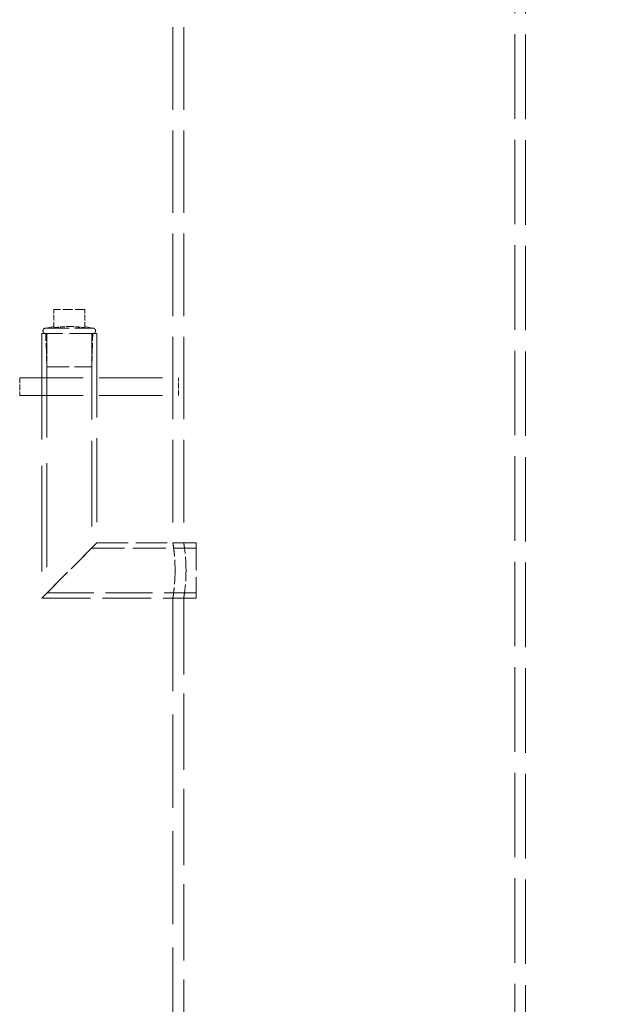
# Model space of a CAD drawing. Units: millimetres. Extents: x 198 to 8717, y -151 to 8200.
# Drawn here: x 1799 to 2064, y 6201 to 6648 of the extents above; entities that cross this region are included whole.
import ezdxf

# ---------------------------------------------------------------- set-up
doc = ezdxf.new("R2010")
doc.units = ezdxf.units.MM
doc.header["$LTSCALE"] = 20
doc.linetypes.add('DASHED_SPACE', pattern=[0.2067, 0.1654, -0.0413])
doc.layers.add('Dimension (ISO)', color=3, linetype='Continuous', lineweight=9)
doc.layers.add('Hidden (ISO)', color=7, linetype='DASHED_SPACE', lineweight=9, true_color=0x0080c0)
doc.styles.add('Note Text (ISO)', font='tahoma.ttf')
doc.dimstyles.new('Default (ISO)', dxfattribs={"dimscale": 20, "dimtxt": 3.5, "dimasz": 3.5, "dimexe": 1.5, "dimexo": 0, "dimgap": 1, "dimtad": 1, "dimrnd": 1e-08, "dimtxsty": 'Note Text (ISO)', "dimcen": 0.09, "dimdle": 10, "dimclrd": 256, "dimclre": 256, "dimclrt": 256, "dimazin": 2, "dimtfac": 1.001486, "dimtmove": 0, "dimatfit": 3, "dimfxl": 1, "dimtolj": 1, "dimlwd": -1, "dimlwe": -1, "dimarcsym": 0})

# ---------------------------------------------------------------- blocks, each defined once
blk = doc.blocks.new('*D30')
at = {"layer": 'Defpoints', "color": 0, "transparency": 16777216}
for p in [(2032.12, 7692.15), (2427.92, 5897.15), (2920.16, 5897.15)]:
    blk.add_point(p, dxfattribs=at)
at = {"layer": 'Dimension (ISO)', "transparency": 16777216}
for p, q in [((2032.12, 7692.15), (2950.16, 7692.15)), ((2920.16, 7622.15), (2920.16, 5967.15)), ((2427.92, 5897.15), (2950.16, 5897.15))]:
    blk.add_line(p, q, dxfattribs=at)
for points in [[(2908.5, 7622.15), (2931.83, 7622.15), (2920.16, 7692.15)], [(2908.5, 5967.15), (2931.83, 5967.15), (2920.16, 5897.15)]]:
    blk.add_solid(points, dxfattribs=at)
at = {"layer": 'Dimension (ISO)', "transparency": 16777216, "insert": (2827.3, 6697.36), "char_height": 70, "attachment_point": 1, "rotation": 90, "style": 'Note Text (ISO)'}
blk.add_mtext('\\A1;1795', dxfattribs=at)

msp = doc.modelspace()

# ---------------------------------------------------------------- linework, layer by layer
at = {"layer": 'Hidden (ISO)', "ltscale": 11.323778}
for p, q in [((1868.4158, 6784.6494), (1868.4158, 6410.1494)), ((1873.3158, 6784.6494), (1873.3158, 6410.1494))]:
    msp.add_line(p, q, dxfattribs=at)
at = {"layer": 'Hidden (ISO)', "ltscale": 11.582305}
msp.add_line((2023.5158, 6784.6494), (2023.5158, 6018.5494), dxfattribs=at)
at = {"layer": 'Hidden (ISO)', "ltscale": 11.593752}
msp.add_line((2028.4158, 6784.6494), (2028.4158, 6113.6494), dxfattribs=at)
at = {"layer": 'Hidden (ISO)', "ltscale": 0.791386}
for p, q in [((1814.4158, 6507.8035), (1814.4158, 6516.1144)), ((1828.4158, 6507.8035), (1828.4158, 6516.1144))]:
    msp.add_line(p, q, dxfattribs=at)
at = {"layer": 'Hidden (ISO)', "ltscale": 1.333188}
msp.add_line((1828.4158, 6516.1144), (1814.4158, 6516.1144), dxfattribs=at)
at = {"layer": 'Hidden (ISO)', "ltscale": 0.358121}
for p, q in [((1814.4158, 6508.3671), (1810.7235, 6507.6494)), ((1828.4158, 6508.3671), (1832.1082, 6507.6494))]:
    msp.add_line(p, q, dxfattribs=at)
at = {"layer": 'Hidden (ISO)', "ltscale": 3.198932}
msp.add_line((1810.7235, 6507.6494), (1832.1082, 6507.6494), dxfattribs=at)
at = {"layer": 'Hidden (ISO)', "ltscale": 3.739763}
for p, q in [((1833.9158, 6505.1494), (1808.9158, 6505.1494)), ((1878.9158, 6410.1494), (1878.9158, 6385.1494))]:
    msp.add_line(p, q, dxfattribs=at)
at = {"layer": 'Hidden (ISO)', "ltscale": 14.513788}
msp.add_line((1808.9158, 6505.1494), (1808.9158, 6385.1494), dxfattribs=at)
at = {"layer": 'Hidden (ISO)', "ltscale": 1.432455}
for p, q in [((1811.1933, 6490.1144), (1810.7235, 6505.1494)), ((1831.6383, 6490.1144), (1832.1082, 6505.1494))]:
    msp.add_line(p, q, dxfattribs=at)
at = {"layer": 'Hidden (ISO)', "ltscale": 14.235607}
msp.add_line((1811.2158, 6505.1494), (1811.2158, 6387.4494), dxfattribs=at)
at = {"layer": 'Hidden (ISO)', "ltscale": 11.768263}
msp.add_line((1831.6158, 6505.1494), (1831.6158, 6407.8494), dxfattribs=at)
at = {"layer": 'Hidden (ISO)', "ltscale": 11.490082}
msp.add_line((1833.9158, 6505.1494), (1833.9158, 6410.1494), dxfattribs=at)
at = {"layer": 'Hidden (ISO)', "ltscale": 3.05836}
msp.add_line((1811.1933, 6490.1144), (1831.6383, 6490.1144), dxfattribs=at)
at = {"layer": 'Hidden (ISO)', "ltscale": 0.761779}
for p, q in [((1798.9158, 6485.1494), (1798.9158, 6477.1494)), ((1808.9158, 6485.1494), (1808.9158, 6477.1494)), ((1833.9158, 6485.1494), (1833.9158, 6477.1494)), ((1868.4158, 6485.1494), (1868.4158, 6477.1494)), ((1870.9562, 6477.1494), (1870.9562, 6485.1494))]:
    msp.add_line(p, q, dxfattribs=at)
at = {"layer": 'Hidden (ISO)', "ltscale": 8.713151}
for p, q in [((1798.9158, 6485.1494), (1870.9562, 6485.1494)), ((1798.9158, 6477.1494), (1870.9562, 6477.1494))]:
    msp.add_line(p, q, dxfattribs=at)
at = {"layer": 'Hidden (ISO)', "ltscale": 4.547598}
for p, q in [((1808.9158, 6385.1494), (1833.9158, 6410.1494)), ((1833.9158, 6410.1494), (1808.9158, 6385.1494))]:
    msp.add_line(p, q, dxfattribs=at)
at = {"layer": 'Hidden (ISO)', "ltscale": 4.285467}
msp.add_line((1833.9158, 6410.1494), (1878.9158, 6410.1494), dxfattribs=at)
at = {"layer": 'Hidden (ISO)', "ltscale": 0.466551}
for p, q in [((1868.4158, 6410.1494), (1873.3158, 6410.1494)), ((1868.4158, 6385.1494), (1873.3158, 6385.1494))]:
    msp.add_line(p, q, dxfattribs=at)
at = {"layer": 'Hidden (ISO)', "ltscale": 4.504508}
msp.add_line((1831.6158, 6407.8494), (1878.9158, 6407.8494), dxfattribs=at)
at = {"layer": 'Hidden (ISO)', "ltscale": 6.447298}
msp.add_line((1811.2158, 6387.4494), (1878.9158, 6387.4494), dxfattribs=at)
at = {"layer": 'Hidden (ISO)', "ltscale": 6.666338}
msp.add_line((1808.9158, 6385.1494), (1878.9158, 6385.1494), dxfattribs=at)
at = {"layer": 'Hidden (ISO)', "ltscale": 12.790276}
msp.add_line((1868.4158, 6385.1494), (1868.4158, 6173.6494), dxfattribs=at)
at = {"layer": 'Hidden (ISO)', "ltscale": 10.469279}
msp.add_line((1873.3158, 6385.1494), (1873.3158, 6168.7494), dxfattribs=at)
at = {"layer": 'Hidden (ISO)', "ltscale": 0.373886}
for centre, start, end in [((1810.7235, 6506.3994), 90, 270), ((1832.1082, 6506.3994), 270, 90)]:
    msp.add_arc(centre, 1.25, start, end, dxfattribs=at)
at = {"layer": 'Hidden (ISO)', "ltscale": 0.669238}
for points, weights in [([(1814.4158, 6507.8035), (1818.5163, 6508.3671), (1821.4158, 6508.3671)], [1.0230763259, 1.11128860818, 1]), ([(1821.4158, 6508.3671), (1824.3153, 6508.3671), (1828.4158, 6507.8035)], [1, 1.11128860818, 1.0230763259])]:
    msp.add_rational_spline(points, weights, degree=2, dxfattribs=at)
at = {"layer": 'Hidden (ISO)', "ltscale": 1.872445}
for points, knots in [([(1868.4158, 6410.1494), (1868.4158, 6410.1494), (1868.4669, 6409.8346), (1868.6515, 6408.5582), (1868.7824, 6407.5966), (1869.0288, 6405.3798), (1869.1605, 6403.976), (1869.3467, 6400.897), (1869.3984, 6399.2217), (1869.3984, 6397.6494)], [5.66027566, 5.66027566, 5.66027566, 5.66027566, 6.13196045, 6.13196045, 6.60364523, 6.60364523, 7.07533972, 7.07533972, 7.54703421, 7.54703421, 7.54703421, 7.54703421]), ([(1869.3984, 6397.6494), (1869.3984, 6396.0771), (1869.3467, 6394.4017), (1869.1605, 6391.3228), (1869.0288, 6389.9189), (1868.7824, 6387.7022), (1868.6515, 6386.7406), (1868.4669, 6385.4641), (1868.4158, 6385.1494), (1868.4158, 6385.1494)], [0, 0, 0, 0, 0.47169449, 0.47169449, 0.94338898, 0.94338898, 1.41507376, 1.41507376, 1.88675855, 1.88675855, 1.88675855, 1.88675855])]:
    msp.add_open_spline(points, degree=3, knots=knots, dxfattribs=at)
at = {"layer": 'Hidden (ISO)', "ltscale": 1.872839}
for points, knots in [([(1874.3634, 6397.6494), (1874.3634, 6399.2221), (1874.3081, 6400.8976), (1874.1095, 6403.9764), (1873.9691, 6405.38), (1873.7065, 6407.5964), (1873.5669, 6408.5579), (1873.3703, 6409.8345), (1873.3158, 6410.1494), (1873.3158, 6410.1494)], [0, 0, 0, 0, 0.47180944, 0.47180944, 0.94361889, 0.94361889, 1.41541579, 1.41541579, 1.8872127, 1.8872127, 1.8872127, 1.8872127]), ([(1873.3158, 6385.1494), (1873.3158, 6385.1494), (1873.3703, 6385.4643), (1873.5669, 6386.7409), (1873.7065, 6387.7024), (1873.9691, 6389.9187), (1874.1095, 6391.3223), (1874.3081, 6394.4012), (1874.3634, 6396.0767), (1874.3634, 6397.6494)], [5.66163811, 5.66163811, 5.66163811, 5.66163811, 6.13343502, 6.13343502, 6.60523193, 6.60523193, 7.07704137, 7.07704137, 7.54885082, 7.54885082, 7.54885082, 7.54885082])]:
    msp.add_open_spline(points, degree=3, knots=knots, dxfattribs=at)

# ---------------------------------------------------------------- dimensions: what is measured, and where the dimension line sits
at = {"layer": 'Dimension (ISO)'}
dim = msp.add_linear_dim(base=(2920.1634, 5897.1494), p1=(2032.1158, 7692.1494), p2=(2427.9158, 5897.1494), angle=90, dimstyle='Default (ISO)', override={"dimgap": 1, "dimdec": 2, "dimtol": 0, "dimlim": 0, "dimtp": 0, "dimtm": 0, "dimtdec": 2, "dimtofl": 0, "dimatfit": 1}, dxfattribs=at)
dim.commit()
dim.dimension.update_dxf_attribs({"geometry": '*D30', "text_midpoint": (2920.1634, 6794.6494), "dimtype": 160})

doc.saveas('drawing.dxf')
